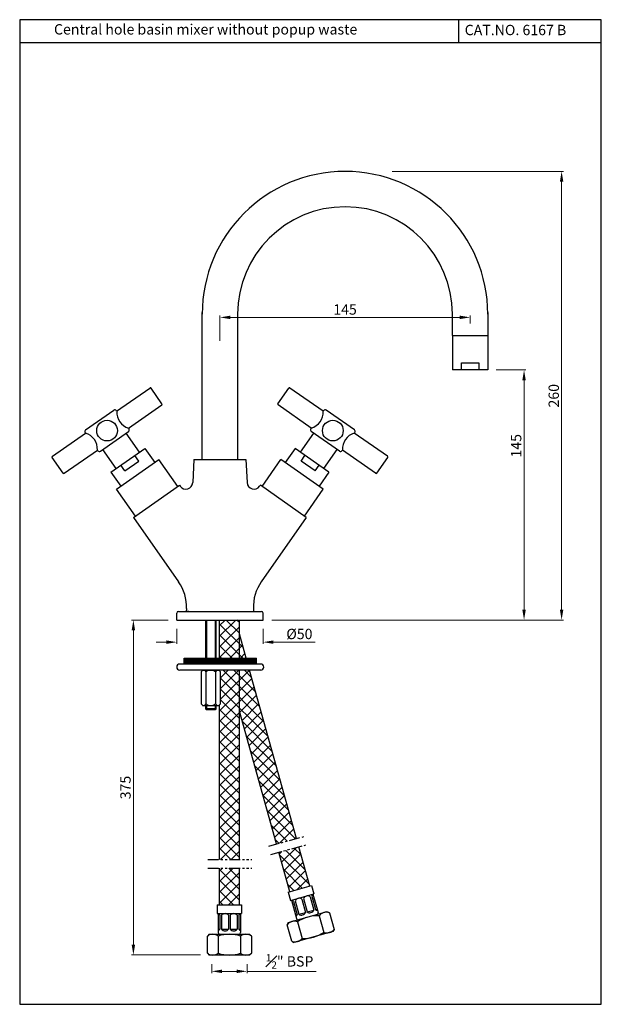
# Model space of a CAD drawing. Units: inches. Extents: x 890 to 1227, y 152 to 723.
import ezdxf

# ---------------------------------------------------------------- set-up
doc = ezdxf.new("R2010")
doc.units = ezdxf.units.IN
doc.header["$MEASUREMENT"] = 0
doc.linetypes.add('PHANTOM2', pattern=[1.25, 0.625, -0.125, 0.125, -0.125, 0.125, -0.125])
doc.layers.get('Defpoints').update_dxf_attribs({"lineweight": 25})
doc.styles.get("Standard").update_dxf_attribs({"font": 'arial.ttf'})
doc.dimstyles.new('VIKAS', dxfattribs={"dimtxt": 7, "dimasz": 7, "dimexe": 1, "dimexo": 5, "dimgap": 1.5, "dimtad": 3, "dimzin": 12, "dimdsep": 46, "dimtxsty": 'Standard', "dimcen": 0.2, "dimadec": 0, "dimazin": 3, "dimtfac": 1, "dimtofl": 0, "dimtmove": 0, "dimatfit": 3, "dimfxl": 0, "dimtolj": 1, "dimtzin": 0, "dimlwd": 9, "dimlwe": 9, "dimarcsym": 0})

# ---------------------------------------------------------------- blocks, each defined once
blk = doc.blocks.new('*D2')
at = {"color": 0, "lineweight": 9, "transparency": 16777216}
for p, q in [((1006.11, 536.53), (1006.11, 551.2)), ((1145.11, 550.2), (1012.11, 550.2)), ((1151.11, 546.65), (1151.11, 551.2))]:
    blk.add_line(p, q, dxfattribs=at)
at = {"color": 0, "transparency": 16777216}
for points in [[(1012.11, 551.2), (1012.11, 549.2), (1006.11, 550.2)], [(1145.11, 551.2), (1145.11, 549.2), (1151.11, 550.2)]]:
    blk.add_solid(points, dxfattribs=at)
at = {"layer": 'Defpoints', "color": 0, "transparency": 16777216}
for p in [(1006.11, 550.2), (1151.11, 541.65), (1006.11, 531.53)]:
    blk.add_point(p, dxfattribs=at)
at = {"color": 0, "transparency": 16777216, "insert": (1078.61, 554.76), "char_height": 6, "attachment_point": 5}
blk.add_mtext('\\A1;145', dxfattribs=at)
blk = doc.blocks.new('*D3')
at = {"color": 0, "lineweight": 9, "transparency": 16777216}
for p, q in [((1166.11, 519.78), (1183.36, 519.78)), ((1182.36, 380.78), (1182.36, 513.78)), ((1036.11, 374.78), (1183.36, 374.78))]:
    blk.add_line(p, q, dxfattribs=at)
at = {"color": 0, "transparency": 16777216}
for points in [[(1181.36, 513.78), (1183.36, 513.78), (1182.36, 519.78)], [(1181.36, 380.78), (1183.36, 380.78), (1182.36, 374.78)]]:
    blk.add_solid(points, dxfattribs=at)
at = {"layer": 'Defpoints', "color": 0, "transparency": 16777216}
for p in [(1161.11, 519.78), (1182.36, 519.78), (1031.11, 374.78)]:
    blk.add_point(p, dxfattribs=at)
at = {"color": 0, "transparency": 16777216, "insert": (1177.8, 475.78), "char_height": 6, "attachment_point": 5, "rotation": 90}
blk.add_mtext('\\A1;145', dxfattribs=at)
blk = doc.blocks.new('*D4')
at = {"color": 0, "lineweight": 9, "transparency": 16777216}
for p, q in [((1105.88, 634.78), (1205.13, 634.78)), ((1204.13, 628.78), (1204.13, 380.78)), ((1036.11, 374.78), (1205.13, 374.78))]:
    blk.add_line(p, q, dxfattribs=at)
at = {"color": 0, "transparency": 16777216}
for points in [[(1203.13, 628.78), (1205.13, 628.78), (1204.13, 634.78)], [(1203.13, 380.78), (1205.13, 380.78), (1204.13, 374.78)]]:
    blk.add_solid(points, dxfattribs=at)
at = {"layer": 'Defpoints', "color": 0, "transparency": 16777216}
for p in [(1100.88, 634.78), (1031.11, 374.78), (1204.13, 374.78)]:
    blk.add_point(p, dxfattribs=at)
at = {"color": 0, "transparency": 16777216, "insert": (1199.57, 504.78), "char_height": 6, "attachment_point": 5, "rotation": 90}
blk.add_mtext('\\A1;260', dxfattribs=at)
blk = doc.blocks.new('*D6')
at = {"color": 0, "lineweight": 9, "transparency": 16777216}
for p, q in [((981.11, 369.78), (981.11, 360.98)), ((1031.11, 369.78), (1031.11, 360.98)), ((975.11, 361.98), (969.11, 361.98)), ((1037.11, 361.98), (1061.21, 361.98))]:
    blk.add_line(p, q, dxfattribs=at)
at = {"color": 0, "transparency": 16777216}
for points in [[(975.11, 362.98), (975.11, 360.98), (981.11, 361.98)], [(1037.11, 362.98), (1037.11, 360.98), (1031.11, 361.98)]]:
    blk.add_solid(points, dxfattribs=at)
at = {"layer": 'Defpoints', "color": 0, "transparency": 16777216}
for p in [(981.11, 374.78), (1031.11, 374.78), (1031.11, 361.98)]:
    blk.add_point(p, dxfattribs=at)
at = {"color": 0, "transparency": 16777216, "insert": (1052.16, 366.71), "char_height": 6, "attachment_point": 5}
blk.add_mtext('\\A1;%%C50', dxfattribs=at)
blk = doc.blocks.new('*D5')
at = {"color": 0, "lineweight": 9, "transparency": 16777216}
for p, q in [((1001.34, 175.44), (1001.34, 170.19)), ((1021.84, 175.44), (1021.84, 170.19)), ((1007.34, 171.19), (1015.84, 171.19)), ((1021.84, 171.19), (1061.87, 171.19))]:
    blk.add_line(p, q, dxfattribs=at)
at = {"color": 0, "transparency": 16777216}
for points in [[(1007.34, 172.19), (1007.34, 170.19), (1001.34, 171.19)], [(1015.84, 172.19), (1015.84, 170.19), (1021.84, 171.19)]]:
    blk.add_solid(points, dxfattribs=at)
at = {"layer": 'Defpoints', "color": 0, "transparency": 16777216}
for p in [(1001.34, 180.44), (1021.84, 180.44), (1021.84, 171.19)]:
    blk.add_point(p, dxfattribs=at)
at = {"color": 0, "transparency": 16777216, "insert": (1046.51, 176.96), "char_height": 6, "attachment_point": 5}
blk.add_mtext('\\A1;{\\H0.7x;\\S1#2;}" BSP', dxfattribs=at)
blk = doc.blocks.new('*D7')
at = {"color": 0, "lineweight": 9, "transparency": 16777216}
for p, q in [((976.11, 374.78), (954.95, 374.78)), ((955.95, 368.78), (955.95, 186.66)), ((994.84, 180.66), (954.95, 180.66))]:
    blk.add_line(p, q, dxfattribs=at)
at = {"color": 0, "transparency": 16777216}
for points in [[(954.95, 368.78), (956.95, 368.78), (955.95, 374.78)], [(954.95, 186.66), (956.95, 186.66), (955.95, 180.66)]]:
    blk.add_solid(points, dxfattribs=at)
at = {"layer": 'Defpoints', "color": 0, "transparency": 16777216}
for p in [(981.11, 374.78), (955.95, 180.66), (999.84, 180.66)]:
    blk.add_point(p, dxfattribs=at)
at = {"color": 0, "transparency": 16777216, "insert": (951.39, 277.72), "char_height": 6, "attachment_point": 5, "rotation": 90}
blk.add_mtext('\\A1;375', dxfattribs=at)

msp = doc.modelspace()

# ---------------------------------------------------------------- hatches: boundary and pattern name
h = msp.add_hatch()
h.set_pattern_fill('ANSI37', color=256, scale=35)
h.set_pattern_definition([(45, (684.5953, -30.109), (-3.093592, 3.093592), []), (135, (684.5953, -30.109), (-3.093592, -3.093592), [])])
h.paths.add_polyline_path([(1017.437, 374.778), (1005.737, 374.778), (1005.737, 371.585), (1017.437, 371.585)])
h.paths.add_polyline_path([(1017.437, 352.754), (1021.338, 352.754), (1018.04, 364.585), (1017.437, 364.585)])
h.paths.add_polyline_path([(1005.737, 352.754), (1017.437, 352.754), (1017.437, 371.585), (1005.737, 371.585)])
h.paths.add_polyline_path([(1038.909, 245.027), (1050.492, 248.166), (1023.289, 345.754), (1017.437, 345.754), (1017.437, 322.058)])
h.paths.add_polyline_path([(1005.737, 236.019), (1017.437, 236.019), (1017.437, 345.754), (1005.737, 345.754), (1005.737, 345.468), (1006.45, 344.754), (1006.45, 326.254), (1005.737, 325.541)])
h.paths.add_polyline_path([(1046.621, 217.362), (1058.172, 220.611), (1051.834, 243.349), (1040.252, 240.211)])
h.paths.add_polyline_path([(1005.737, 209.656), (1017.437, 209.656), (1017.437, 231.019), (1005.737, 231.019)])
h = msp.add_hatch()
h.set_pattern_fill('ANSI31', color=256, style=0)
h.set_pattern_definition([(45, (41.20255, -247.53464), (-0.088388348, 0.088388348), [])])
h.paths.add_polyline_path([(1027.3, 352.754), (985.3, 352.754), (985.3, 349.254), (1027.3, 349.254)])

# ---------------------------------------------------------------- linework, layer by layer
for p, q in [((1144.299, 722.724), (1144.299, 709.513)), ((890.057, 709.513), (1227.132, 709.513)), ((995.856, 467.778), (995.856, 553.028)), ((1016.356, 553.028), (1016.356, 467.778)), ((1140.856, 539.778), (1140.856, 553.028)), ((1161.356, 553.028), (1161.356, 539.778)), ((1140.856, 539.778), (1161.356, 539.778)), ((1140.856, 539.778), (1140.856, 519.778)), ((1161.356, 539.778), (1161.356, 519.778)), ((1161.356, 519.778), (1140.856, 519.778)), ((946.258, 495.78), (965.508, 509.259)), ((972.514, 500.126), (966.204, 509.136)), ((1039.699, 500.126), (1046.008, 509.136)), ((1065.955, 495.78), (1046.705, 509.259)), ((953.141, 485.95), (972.391, 499.429)), ((1059.072, 485.95), (1039.822, 499.429)), ((928.195, 484.964), (944.579, 496.435)), ((946.258, 495.78), (945.971, 496.19)), ((1065.955, 495.78), (1066.242, 496.19)), ((1084.017, 484.964), (1067.634, 496.435)), ((953.428, 485.541), (953.141, 485.95)), ((1058.785, 485.541), (1059.072, 485.95)), ((908.987, 469.683), (928.237, 483.162)), ((928.237, 483.162), (927.95, 483.571)), ((936.799, 472.677), (953.182, 484.148)), ((959.492, 472.086), (951.749, 483.144)), ((1052.721, 472.086), (1060.464, 483.144)), ((1075.414, 472.677), (1059.031, 484.148)), ((1083.976, 483.162), (1084.263, 483.571)), ((1103.226, 469.683), (1083.976, 483.162)), ((945.976, 462.622), (938.233, 473.68)), ((942.904, 460.471), (962.564, 474.237)), ((962.564, 474.237), (968.3, 466.045)), ((1049.649, 474.237), (1043.913, 466.045)), ((1069.309, 460.471), (1049.649, 474.237)), ((1066.237, 462.622), (1073.98, 473.68)), ((915.173, 459.975), (908.864, 468.986)), ((915.87, 459.853), (935.12, 473.332)), ((935.406, 472.922), (935.12, 473.332)), ((959.124, 466.945), (956.83, 470.222)), ((1053.089, 466.945), (1055.383, 470.222)), ((1076.806, 472.922), (1077.093, 473.332)), ((1096.343, 459.853), (1077.093, 473.332)), ((1097.04, 459.975), (1103.349, 468.986)), ((946.182, 450.559), (970.757, 467.766)), ((950.932, 461.209), (948.638, 464.486)), ((950.932, 461.209), (959.124, 466.945)), ((981.655, 452.202), (970.757, 467.766)), ((991.031, 467.778), (990.353, 454.436)), ((991.031, 467.778), (1021.182, 467.778)), ((1021.182, 467.778), (1021.86, 454.436)), ((1030.558, 452.202), (1041.456, 467.766)), ((1066.03, 450.559), (1041.456, 467.766)), ((1061.28, 461.209), (1053.089, 466.945)), ((1061.28, 461.209), (1063.575, 464.486)), ((942.904, 460.471), (948.64, 452.279)), ((1069.309, 460.471), (1063.573, 452.279)), ((956.056, 434.278), (982.679, 452.919)), ((982.679, 452.919), (983.081, 452.344)), ((1029.534, 452.919), (1029.132, 452.344)), ((1056.156, 434.278), (1029.534, 452.919)), ((957.08, 434.995), (946.182, 450.559)), ((1055.132, 434.995), (1066.03, 450.559)), ((956.056, 434.278), (982.15, 397.012)), ((1056.156, 434.278), (1030.063, 397.012)), ((981.106, 374.778), (981.106, 378.778)), ((982.106, 379.778), (1030.106, 379.778)), ((986.639, 381.403), (986.556, 379.778)), ((988.156, 379.778), (986.556, 379.778)), ((1024.056, 379.778), (1025.656, 379.778)), ((1025.574, 381.403), (1025.656, 379.778)), ((1031.106, 374.778), (1031.106, 378.778)), ((981.106, 374.778), (1031.106, 374.778)), ((997.8, 374.778), (997.8, 352.754)), ((998.3, 374.778), (998.3, 352.754)), ((1003.3, 374.778), (1003.3, 352.754)), ((1003.8, 374.778), (1003.8, 352.754)), ((1005.737, 374.778), (1005.737, 352.754)), ((1017.437, 352.754), (1017.437, 374.778)), ((1021.338, 352.754), (1017.437, 366.75)), ((1029.8, 349.254), (982.8, 349.254)), ((985.3, 352.754), (1027.3, 352.754)), ((985.3, 349.254), (985.3, 352.754)), ((1027.3, 349.254), (1027.3, 352.754)), ((1029.8, 345.754), (982.8, 345.754)), ((996.15, 345.754), (995.15, 344.754)), ((995.15, 344.754), (995.15, 326.254)), ((996.15, 345.754), (1005.45, 345.754)), ((997.975, 344.754), (997.975, 326.254)), ((1003.625, 344.754), (1003.625, 326.254)), ((1005.45, 345.754), (1006.45, 344.754)), ((1005.737, 345.754), (1005.737, 345.468)), ((1006.45, 326.254), (1006.45, 344.754)), ((1017.437, 236.019), (1017.437, 345.754)), ((1017.437, 337.856), (1017.437, 345.754)), ((1050.492, 248.166), (1023.289, 345.754)), ((996.15, 325.254), (995.15, 326.254)), ((1006.45, 326.254), (1005.45, 325.254)), ((1005.737, 325.541), (1005.737, 236.019)), ((996.15, 325.254), (1005.45, 325.254)), ((997.8, 325.254), (997.8, 323.278)), ((997.8, 323.278), (998.3, 322.778)), ((1003.8, 323.278), (997.8, 323.278)), ((998.3, 325.254), (998.3, 323.278)), ((1003.3, 322.778), (998.3, 322.778)), ((1003.3, 325.254), (1003.3, 323.278)), ((1003.8, 323.278), (1003.3, 322.778)), ((1003.8, 325.254), (1003.8, 323.278)), ((1038.909, 245.027), (1017.437, 322.058)), ((1046.621, 217.362), (1040.252, 240.211)), ((1058.172, 220.611), (1051.834, 243.349)), ((1005.737, 231.019), (1005.737, 209.656)), ((1017.437, 209.656), (1017.437, 231.019)), ((1045.658, 217.091), (1059.135, 220.881)), ((1045.658, 217.091), (1047.012, 212.278)), ((1059.135, 220.881), (1060.489, 216.068)), ((1047.012, 212.278), (1060.489, 216.068)), ((1047.493, 212.413), (1050.471, 201.824)), ((1048.726, 211.721), (1050.892, 204.02)), ((1049.689, 211.992), (1051.855, 204.291)), ((1053.54, 213.075), (1055.705, 205.374)), ((1054.502, 213.346), (1056.668, 205.644)), ((1058.353, 214.429), (1060.519, 206.727)), ((1059.315, 214.699), (1061.481, 206.998)), ((1059.382, 215.757), (1059.382, 215.757)), ((1060.007, 215.933), (1062.985, 205.343)), ((1004.587, 209.656), (1018.587, 209.656)), ((1004.587, 209.656), (1004.587, 204.656)), ((1018.587, 209.656), (1018.587, 204.656)), ((1045.688, 199.44), (1068.31, 205.802)), ((1056.668, 205.644), (1060.519, 206.727)), ((1061.481, 206.998), (1062.444, 207.269)), ((1068.31, 205.802), (1069.543, 205.11)), ((1004.587, 204.656), (1018.587, 204.656)), ((1005.087, 204.656), (1005.087, 193.656)), ((1006.087, 203.656), (1006.087, 195.656)), ((1007.087, 203.656), (1007.087, 195.656)), ((1011.087, 203.656), (1011.087, 195.656)), ((1012.087, 203.656), (1012.087, 195.656)), ((1016.087, 203.656), (1016.087, 195.656)), ((1017.087, 203.656), (1017.087, 195.656)), ((1018.087, 204.656), (1018.087, 193.656)), ((1049.929, 203.749), (1050.892, 204.02)), ((1051.012, 199.899), (1053.719, 190.272)), ((1051.855, 204.291), (1055.705, 205.374)), ((1063.527, 203.418), (1066.234, 193.791)), ((1069.543, 205.11), (1072.251, 195.484)), ((1005.087, 195.656), (1006.087, 195.656)), ((1007.087, 195.656), (1011.087, 195.656)), ((1012.087, 195.656), (1016.087, 195.656)), ((1017.087, 195.656), (1018.087, 195.656)), ((1045.688, 199.44), (1044.996, 198.207)), ((1047.703, 188.58), (1044.996, 198.207)), ((1071.559, 194.25), (1048.936, 187.888)), ((1071.559, 194.25), (1048.936, 187.888)), ((1071.559, 194.25), (1048.936, 187.888)), ((1071.559, 194.25), (1048.936, 187.888)), ((1072.251, 195.484), (1071.559, 194.25)), ((999.837, 192.656), (998.837, 191.656)), ((998.837, 181.656), (998.837, 191.656)), ((999.837, 192.656), (1023.337, 192.656)), ((1005.087, 191.656), (1005.087, 181.656)), ((1018.087, 191.656), (1018.087, 181.656)), ((1023.337, 192.656), (1024.337, 191.656)), ((1024.337, 191.656), (1024.337, 181.656)), ((1047.703, 188.58), (1048.936, 187.888)), ((998.837, 181.656), (999.837, 180.656)), ((1023.337, 180.656), (999.837, 180.656)), ((1024.337, 181.656), (1023.337, 180.656))]:
    msp.add_line(p, q)
at = {"linetype": 'PHANTOM2', "ltscale": 10}
for p, q in [((1034.365, 243.796), (1054.677, 249.3)), ((1035.673, 238.97), (1055.985, 244.474)), ((999.096, 236.019), (1024.642, 236.019)), ((999.096, 231.019), (1024.642, 231.019))]:
    msp.add_line(p, q, dxfattribs=at)
msp.add_lwpolyline([(890.057, 152.08), (1227.132, 152.08), (1227.132, 722.724), (890.057, 722.724)], close=True)
msp.add_lwpolyline([(1146.106, 519.778), (1146.106, 523.778), (1156.106, 523.778), (1156.106, 519.778)])
for centre in [(940.689, 484.556), (1071.524, 484.556)]:
    msp.add_circle(centre, 6)
for centre, radius, start, end in [((1078.606, 552.028), 82.75, 0, 180), ((1078.606, 552.028), 62.25, 0, 180), ((965.795, 508.85), 0.5, 35, 125), ((1046.418, 508.85), 0.5, 55, 145), ((945.152, 495.616), 1, 35, 125), ((972.104, 499.839), 0.5, 305, 35), ((1040.109, 499.839), 0.5, 145, 235), ((1067.061, 495.616), 1, 55, 145), ((956.253, 495.454), 10, 178.1301, 251.8699), ((1055.96, 495.454), 10, 288.1301, 1.8699), ((952.609, 484.967), 1, 305, 35), ((1059.604, 484.967), 1, 145, 235), ((928.769, 484.145), 1, 125, 215), ((925.125, 473.658), 10, 358.1301, 71.8699), ((1087.088, 473.658), 10, 108.1301, 181.8699), ((1083.444, 484.145), 1, 325, 55), ((909.273, 469.273), 0.5, 125, 215), ((936.226, 473.496), 1, 215, 305), ((1075.987, 473.496), 1, 235, 325), ((1102.939, 469.273), 0.5, 325, 55), ((915.583, 460.262), 0.5, 215, 305), ((1096.63, 460.262), 0.5, 235, 325), ((986.358, 454.639), 4, 215, 357.08916), ((1025.855, 454.639), 4, 182.91084, 325), ((961.671, 382.673), 25, 357.08916, 35), ((1050.542, 382.673), 25, 145, 182.91084), ((982.106, 378.778), 1, 90, 180), ((1030.106, 378.778), 1, 0, 90), ((982.8, 347.504), 1.75, 90, 270), ((1029.8, 347.504), 1.75, 270, 90), ((996.563, 344.257), 1.498, 19.40571, 109.40571), ((1000.8, 341.264), 4.49, 51.01388, 128.98612), ((1005.038, 344.257), 1.498, 70.59429, 160.59429), ((996.563, 326.752), 1.498, 250.59429, 340.59429), ((1000.8, 329.745), 4.49, 231.01388, 308.98612), ((1005.038, 326.752), 1.498, 199.40571, 289.40571), ((1047.207, 209.736), 2.5, 52.57714, 82.12906), ((1052.02, 211.089), 2.5, 52.57714, 158.83734), ((1056.834, 212.443), 2.5, 52.57714, 158.83734), ((1061.647, 213.797), 2.5, 129.28542, 158.83734), ((1058.187, 207.63), 2.5, 232.57714, 338.83734), ((1063, 208.983), 2.5, 232.57714, 262.12906), ((1004.087, 202.156), 2.5, 36.8699, 66.42182), ((1009.087, 202.156), 2.5, 36.8699, 143.1301), ((1014.087, 202.156), 2.5, 36.8699, 143.1301), ((1019.087, 202.156), 2.5, 113.57818, 143.1301), ((1049.19, 194.834), 5.383, 70.2179, 141.19659), ((1048.561, 204.923), 2.5, 309.28542, 338.83734), ((1051.433, 202.095), 1, 195.70724, 285.70724), ((1062.853, 181.804), 21.625, 88.21492, 123.19957), ((1053.374, 206.276), 2.5, 232.57714, 338.83734), ((1062.023, 205.073), 1, 285.70724, 15.70724), ((1067.722, 200.045), 5.383, 70.2179, 141.19659), ((1004.087, 197.156), 2.5, 293.57818, 323.1301), ((1009.087, 197.156), 2.5, 216.8699, 323.1301), ((1014.087, 197.156), 2.5, 216.8699, 323.1301), ((1019.087, 197.156), 2.5, 216.8699, 246.42182), ((1068.056, 198.857), 5.383, 250.2179, 321.19659), ((1001.962, 187.273), 5.383, 54.51066, 125.48934), ((1006.087, 193.656), 1, 180, 270), ((1011.587, 171.031), 21.625, 72.50768, 107.49232), ((1017.087, 193.656), 1, 270, 0), ((1021.212, 187.273), 5.383, 54.51066, 125.48934), ((1049.525, 193.645), 5.383, 250.2179, 321.19659), ((1054.393, 211.887), 21.625, 268.21492, 303.19957), ((1001.962, 186.039), 5.383, 234.51066, 305.48934), ((1011.587, 202.281), 21.625, 252.50768, 287.49232), ((1021.212, 186.039), 5.383, 234.51066, 305.48934)]:
    msp.add_arc(centre, radius, start, end)

# ---------------------------------------------------------------- texts
at = {"char_height": 6, "attachment_point": 1}
for s, width, insert in [('Central hole basin mixer without popup waste', 202.77495, (909.942, 720.14)), ('CAT.NO. 6167 B', 87, (1147.971, 719.754))]:
    msp.add_mtext_dynamic_manual_height_columns(s, width=width, gutter_width=1, heights=[0], dxfattribs=dict(at, insert=insert))

# ---------------------------------------------------------------- dimensions: what is measured, and where the dimension line sits
dim = msp.add_linear_dim(base=(1204.13, 374.778), p1=(1100.881, 634.778), p2=(1031.106, 374.778), angle=90, dimstyle='VIKAS', override={"dimtxt": 6, "dimasz": 6, "dimgap": 1.5})
dim.commit()
dim.dimension.update_dxf_attribs({"geometry": '*D4', "text_midpoint": (1199.567, 504.778)})
for base, p1, p2, angle, picture, middle in [((1006.106, 550.197), (1151.106, 541.654), (1006.106, 531.53), 180, '*D2', (1078.606, 550.197)), ((1182.362, 519.778), (1031.106, 374.778), (1161.106, 519.778), 90, '*D3', (1182.362, 475.778))]:
    dim = msp.add_linear_dim(base=base, p1=p1, p2=p2, angle=angle, dimstyle='VIKAS', override={"dimtxt": 6, "dimasz": 6, "dimgap": 1.5})
    dim.commit()
    dim.dimension.update_dxf_attribs({"geometry": picture, "text_midpoint": middle, "dimtype": 160})
dim = msp.add_linear_dim(base=(955.955, 180.656), p1=(981.106, 374.778), p2=(999.837, 180.656), angle=90, text='375', dimstyle='VIKAS', override={"dimtxt": 6, "dimasz": 6, "dimgap": 1.5})
dim.commit()
dim.dimension.update_dxf_attribs({"geometry": '*D7', "text_midpoint": (951.39, 277.717)})
for base, p1, p2, text, override, picture, middle in [((1031.106, 361.983), (981.106, 374.778), (1031.106, 374.778), '%%C<>', {"dimtxt": 6, "dimasz": 6, "dimgap": 1.5, "dimatfit": 1}, '*D6', (1052.158, 361.983)), ((1021.837, 171.191), (1001.337, 180.436), (1021.837, 180.436), '{\\H0.7x;\\S1#2;}" BSP', {"dimtxt": 6, "dimasz": 6, "dimgap": 1.5}, '*D5', (1046.508, 171.191))]:
    dim = msp.add_linear_dim(base=base, p1=p1, p2=p2, text=text, dimstyle='VIKAS', override=override)
    dim.commit()
    dim.dimension.update_dxf_attribs({"geometry": picture, "text_midpoint": middle, "dimtype": 160})

doc.saveas('drawing.dxf')
